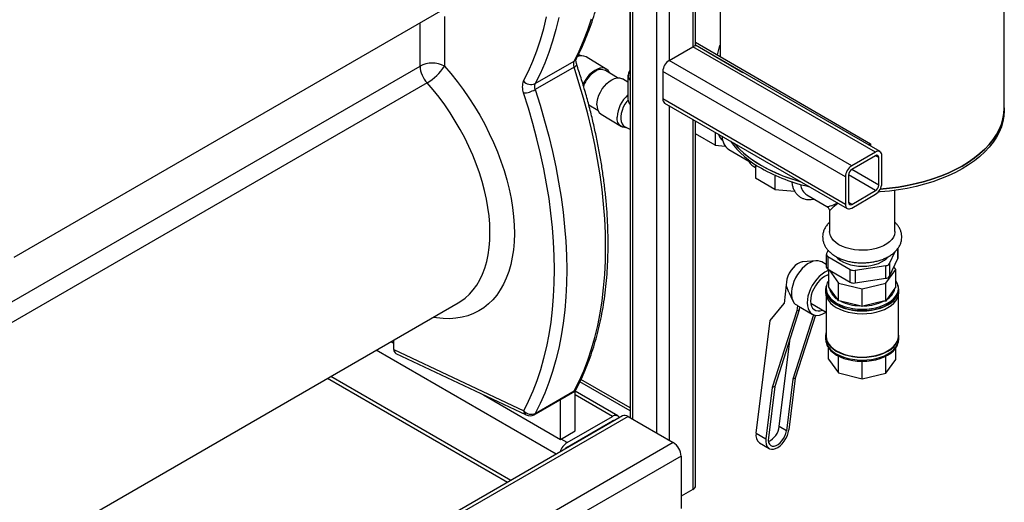
# Model space of a CAD drawing. Units: millimetres. Extents: x -3406 to -2851, y -5603 to -5221.
# Drawn here: x -3274 to -3246, y -5310 to -5295 of the extents above; entities that cross this region are included whole.
import ezdxf

# ---------------------------------------------------------------- set-up
doc = ezdxf.new("R2010")
doc.units = ezdxf.units.MM

msp = doc.modelspace()

# ---------------------------------------------------------------- linework, layer by layer
at = {"color": 7, "linetype": 'Continuous', "lineweight": 25}
for p, q in [((-3256.62001, -5285.88134), (-3256.62001, -5307.05109)), ((-3256.62874, -5287.02504), (-3256.62846, -5297.1072)), ((-3245.74789, -5298.05135), (-3245.7456, -5288.00819)), ((-3254.71408, -5296.25099), (-3254.71408, -5292.10446)), ((-3253.99663, -5292.51864), (-3253.99755, -5296.56035)), ((-3274.51016, -5302.38831), (-3261.60931, -5294.9408)), ((-3262.01333, -5295.39942), (-3262.01333, -5296.83801)), ((-3255.4832, -5296.67593), (-3254.79024, -5296.27589)), ((-3249.48693, -5299.33742), (-3254.79024, -5296.27589)), ((-3254.71408, -5296.14313), (-3249.63242, -5299.10206)), ((-3254.71408, -5296.22512), (-3253.3466, -5297.02137)), ((-3249.35695, -5299.32455), (-3254.66025, -5296.26302)), ((-3254.07496, -5296.51528), (-3254.00581, -5296.23637)), ((-3253.99747, -5296.2316), (-3254.00581, -5296.23637)), ((-3254.00581, -5296.23637), (-3253.99748, -5296.24122)), ((-3258.11208, -5296.54254), (-3258.14255, -5296.54553)), ((-3258.02838, -5296.53891), (-3258.11208, -5296.54254)), ((-3257.30929, -5296.92581), (-3257.89491, -5296.57072)), ((-3259.37837, -5297.34826), (-3258.247, -5296.69513)), ((-3258.247, -5296.8701), (-3259.37837, -5297.52323)), ((-3258.18462, -5296.63017), (-3258.18664, -5296.63405)), ((-3250.1799, -5299.73746), (-3255.4832, -5296.67593)), ((-3256.98261, -5297.18236), (-3257.33521, -5296.96856)), ((-3256.67846, -5297.1072), (-3256.67844, -5297.8018)), ((-3250.36375, -5300.05589), (-3255.66705, -5296.99436)), ((-3255.66705, -5296.99436), (-3255.66705, -5297.79457)), ((-3256.67845, -5297.30831), (-3256.83524, -5297.21324)), ((-3257.81936, -5297.96142), (-3257.55293, -5298.12296)), ((-3256.63988, -5297.92376), (-3256.62001, -5297.95415)), ((-3250.36375, -5300.8561), (-3255.66705, -5297.79457)), ((-3255.61319, -5297.91361), (-3250.30989, -5300.97514)), ((-3257.45741, -5298.23935), (-3256.87179, -5298.59444)), ((-3245.74791, -5298.133), (-3245.74789, -5298.05135)), ((-3254.71408, -5309.03027), (-3254.71408, -5298.43265)), ((-3256.73832, -5298.62625), (-3256.71939, -5298.62543)), ((-3254.14452, -5299.13553), (-3254.71408, -5298.80389)), ((-3254.14443, -5298.76151), (-3254.14452, -5299.13553)), ((-3254.14452, -5299.13553), (-3253.85543, -5299.162)), ((-3249.63242, -5299.10206), (-3249.68762, -5299.13365)), ((-3249.63242, -5299.10206), (-3249.63243, -5299.16551)), ((-3253.74909, -5299.26092), (-3253.16755, -5299.59954)), ((-3249.48693, -5299.33742), (-3250.1799, -5299.73746)), ((-3249.48693, -5299.44357), (-3250.1799, -5299.84361)), ((-3249.30309, -5300.2438), (-3249.30309, -5299.44359)), ((-3252.97856, -5299.69895), (-3252.97865, -5300.09526)), ((-3249.39501, -5300.29686), (-3249.39501, -5299.49665)), ((-3253.02355, -5299.7557), (-3252.97857, -5299.7819)), ((-3252.41521, -5300.00707), (-3252.41531, -5300.42327)), ((-3250.27182, -5300.00282), (-3250.27182, -5300.80303)), ((-3252.41531, -5300.42327), (-3252.97865, -5300.09526)), ((-3250.36375, -5300.05589), (-3250.36375, -5300.8561)), ((-3252.41531, -5300.42327), (-3251.83232, -5300.47664)), ((-3251.47813, -5300.58324), (-3250.89809, -5300.92098)), ((-3250.1799, -5300.85612), (-3249.48693, -5300.45608)), ((-3250.1799, -5300.96227), (-3249.48693, -5300.56223)), ((-3248.92371, -5301.6433), (-3248.92343, -5300.44971)), ((-3250.82357, -5301.05064), (-3250.82371, -5301.64287)), ((-3250.91709, -5302.30954), (-3250.91718, -5302.67698)), ((-3250.86613, -5302.18997), (-3250.91182, -5302.2868)), ((-3249.07861, -5302.57536), (-3248.91382, -5302.22612)), ((-3248.83064, -5302.40552), (-3248.83058, -5302.12664)), ((-3251.21463, -5302.49377), (-3251.5976, -5302.5255)), ((-3250.91716, -5302.6056), (-3251.05158, -5302.52733)), ((-3250.8736, -5302.37054), (-3250.87368, -5302.73798)), ((-3250.8736, -5302.37054), (-3250.22311, -5302.7493)), ((-3249.0787, -5302.94279), (-3248.83592, -5302.42827)), ((-3249.07861, -5302.57536), (-3249.0787, -5302.94279)), ((-3250.87368, -5302.73798), (-3250.22319, -5303.11674)), ((-3250.84822, -5303.26309), (-3250.8481, -5302.75287)), ((-3250.83607, -5302.75988), (-3250.56563, -5303.1413)), ((-3250.22319, -5303.11674), (-3250.22311, -5302.7493)), ((-3250.07838, -5302.77209), (-3250.07847, -5303.13952)), ((-3250.07838, -5302.77209), (-3249.18512, -5302.63633)), ((-3249.18798, -5303.1448), (-3248.89981, -5302.74786)), ((-3249.1852, -5303.00376), (-3249.18512, -5302.63633)), ((-3248.89981, -5302.74786), (-3248.95199, -5302.67426)), ((-3248.89993, -5303.26804), (-3248.89981, -5302.74786)), ((-3250.84815, -5302.93508), (-3250.89072, -5302.91029)), ((-3250.56575, -5303.66149), (-3250.56563, -5303.1413)), ((-3250.56563, -5303.1413), (-3249.87799, -5303.30777)), ((-3250.07847, -5303.13952), (-3249.1852, -5303.00376)), ((-3249.87799, -5303.30777), (-3249.18798, -5303.1448)), ((-3249.1881, -5303.66499), (-3249.18798, -5303.1448)), ((-3252.07844, -5303.19673), (-3252.14525, -5303.73556)), ((-3252.00445, -5303.40982), (-3251.89087, -5303.65515)), ((-3250.93659, -5303.33711), (-3250.93661, -5303.41876)), ((-3250.92408, -5303.29629), (-3250.92409, -5303.33712)), ((-3250.82221, -5303.28991), (-3250.84822, -5303.26309)), ((-3250.59176, -5303.61494), (-3250.82221, -5303.28991)), ((-3249.87811, -5303.82796), (-3249.87799, -5303.30777)), ((-3248.92646, -5303.29473), (-3249.16157, -5303.61858)), ((-3248.89993, -5303.26804), (-3248.92646, -5303.29473)), ((-3248.82409, -5303.33759), (-3248.82408, -5303.29677)), ((-3248.81161, -5303.41925), (-3248.81159, -5303.3376)), ((-3274.53383, -5311.17978), (-3261.60931, -5303.71862)), ((-3252.54606, -5304.22809), (-3252.14525, -5303.73556)), ((-3251.36875, -5303.73126), (-3250.92424, -5303.99008)), ((-3250.92413, -5303.51258), (-3250.9244, -5304.68437)), ((-3250.56575, -5303.66149), (-3250.59176, -5303.61494)), ((-3250.50243, -5303.66695), (-3250.56575, -5303.66149)), ((-3249.94143, -5303.80277), (-3250.50243, -5303.66695)), ((-3249.25164, -5303.67013), (-3249.81457, -5303.80309)), ((-3249.1881, -5303.66499), (-3249.25164, -5303.67013)), ((-3249.16157, -5303.61858), (-3249.1881, -5303.66499)), ((-3248.8244, -5304.68485), (-3248.82413, -5303.51306)), ((-3251.77556, -5303.95082), (-3252.48516, -5306.17281)), ((-3251.70537, -5303.92301), (-3252.41497, -5306.145)), ((-3251.75593, -5303.79249), (-3251.80874, -5303.76174)), ((-3251.75593, -5303.79249), (-3251.77556, -5303.95082)), ((-3251.77556, -5303.95082), (-3251.70537, -5303.92301)), ((-3251.72839, -5303.81114), (-3251.32349, -5304.0469)), ((-3251.69399, -5303.83117), (-3251.70537, -5303.92301)), ((-3249.87811, -5303.82796), (-3249.94143, -5303.80277)), ((-3249.81457, -5303.80309), (-3249.87811, -5303.82796)), ((-3252.95259, -5307.50721), (-3252.54606, -5304.22809)), ((-3251.29033, -5304.063), (-3251.88861, -5305.93641)), ((-3251.23388, -5304.0782), (-3251.81843, -5305.9086)), ((-3263.55662, -5304.84277), (-3263.48058, -5304.88667)), ((-3263.48058, -5305.06934), (-3263.48058, -5304.79887)), ((-3252.28563, -5307.31181), (-3251.96711, -5304.74259)), ((-3250.9369, -5304.68437), (-3250.93692, -5304.76602)), ((-3248.81192, -5304.7665), (-3248.8119, -5304.68485)), ((-3263.48058, -5305.06934), (-3259.70756, -5306.85137)), ((-3250.8487, -5305.35576), (-3250.84862, -5305.03308)), ((-3248.90041, -5305.36071), (-3248.90033, -5305.03353)), ((-3263.42243, -5305.18774), (-3259.63755, -5306.97537)), ((-3250.8487, -5305.35576), (-3250.56623, -5305.75416)), ((-3250.56623, -5305.75416), (-3250.56612, -5305.26305)), ((-3249.87859, -5305.92063), (-3249.87847, -5305.41327)), ((-3249.18858, -5305.75766), (-3249.18847, -5305.26614)), ((-3249.18858, -5305.75766), (-3248.90041, -5305.36071)), ((-3265.40425, -5305.90938), (-3260.17519, -5308.92806)), ((-3256.62001, -5306.76737), (-3258.04461, -5305.94497)), ((-3251.88861, -5305.93641), (-3252.07438, -5307.43482)), ((-3251.81843, -5305.9086), (-3252.0042, -5307.40701)), ((-3251.81843, -5305.9086), (-3251.88861, -5305.93641)), ((-3250.56623, -5305.75416), (-3249.87859, -5305.92063)), ((-3249.87859, -5305.92063), (-3249.18858, -5305.75766)), ((-3259.40579, -5306.96583), (-3258.2162, -5306.27909)), ((-3259.37093, -5306.92875), (-3258.23956, -5306.27562)), ((-3258.21263, -5307.43794), (-3258.21263, -5306.27477)), ((-3256.97077, -5307.00165), (-3258.21263, -5306.28474)), ((-3252.48516, -5306.17281), (-3252.67092, -5307.67121)), ((-3252.41497, -5306.145), (-3252.60074, -5307.6434)), ((-3252.41497, -5306.145), (-3252.48516, -5306.17281)), ((-3260.87428, -5306.39125), (-3258.6369, -5307.68287)), ((-3258.6369, -5307.68287), (-3258.6369, -5306.52195)), ((-3256.8382, -5307.00165), (-3328.1906, -5348.19251)), ((-3258.44598, -5307.77675), (-3257.13076, -5307.01749)), ((-3258.44598, -5307.9074), (-3257.13076, -5307.14814)), ((-3256.67821, -5307.01749), (-3255.36299, -5307.77675)), ((-3258.6369, -5307.68287), (-3258.21263, -5307.43794)), ((-3252.07438, -5307.43482), (-3252.28563, -5307.31181)), ((-3252.95259, -5307.50721), (-3252.67092, -5307.67121)), ((-3255.36299, -5307.77675), (-3329.39707, -5350.51572)), ((-3252.85824, -5307.78559), (-3252.57657, -5307.9496)), ((-3255.13672, -5308.16867), (-3329.1708, -5350.90764)), ((-3255.13672, -5308.16867), (-3255.13672, -5309.68744)), ((-3254.79024, -5309.13641), (-3255.13672, -5309.33643))]:
    msp.add_line(p, q, dxfattribs=at)
at = {"color": 8, "linetype": 'Continuous', "lineweight": 25}
for p, q in [((-3256.54386, -5285.98747), (-3256.54386, -5307.09505)), ((-3255.8509, -5286.38751), (-3255.8509, -5307.49509)), ((-3255.4832, -5291.66046), (-3255.4832, -5296.67593)), ((-3254.79024, -5292.0605), (-3254.79024, -5296.27589)), ((-3262.72044, -5296.83801), (-3262.72044, -5295.58224)), ((-3274.58227, -5303.6857), (-3262.72044, -5296.83801)), ((-3262.51509, -5297.32722), (-3274.68025, -5304.35002)), ((-3255.4832, -5297.98865), (-3255.4832, -5307.70736)), ((-3254.79024, -5298.38869), (-3254.79024, -5309.13641)), ((-3249.39501, -5299.49665), (-3249.48695, -5299.44358)), ((-3249.48693, -5300.45608), (-3250.27182, -5300.00297)), ((-3249.39501, -5300.29686), (-3250.18003, -5299.84368)), ((-3250.1799, -5300.85612), (-3250.27182, -5300.80305)), ((-3248.83592, -5302.42827), (-3248.83585, -5302.13504)), ((-3258.766, -5308.11455), (-3263.99506, -5305.09588)), ((-3260.08144, -5308.87393), (-3265.31049, -5305.85526)), ((-3256.62001, -5306.85529), (-3258.07673, -5306.01434)), ((-3257.13076, -5307.01749), (-3258.21263, -5306.39294)), ((-3256.67821, -5307.01749), (-3328.23291, -5348.32515)), ((-3257.11137, -5307.15935), (-3257.13078, -5307.14815)), ((-3258.44598, -5307.77675), (-3258.62275, -5307.6747)), ((-3258.42681, -5307.91874), (-3258.44621, -5307.90753))]:
    msp.add_line(p, q, dxfattribs=at)
at = {"color": 7, "linetype": 'Continuous', "lineweight": 25, "flags": 128}
for points in [[(-3259.71486, -5297.27062), (-3259.57319, -5296.99043), (-3259.44316, -5296.69775), (-3259.32494, -5296.39296), (-3259.21869, -5296.07649), (-3259.12457, -5295.74876), (-3259.04269, -5295.41021)], [(-3258.68793, -5295.42727), (-3258.77152, -5295.7771), (-3258.8679, -5296.11568), (-3258.97693, -5296.44253), (-3259.09847, -5296.7572), (-3259.23234, -5297.05925), (-3259.37837, -5297.34826)], [(-3258.247, -5296.69513), (-3258.10097, -5296.40612), (-3257.9671, -5296.10407), (-3257.84556, -5295.7894), (-3257.73653, -5295.46255)], [(-3258.23956, -5306.27562), (-3258.09578, -5305.98949), (-3257.96388, -5305.69064), (-3257.84403, -5305.37949), (-3257.73638, -5305.05644), (-3257.64109, -5304.72195), (-3257.55829, -5304.37646), (-3257.48809, -5304.02045), (-3257.43057, -5303.65439), (-3257.38583, -5303.27879), (-3257.35392, -5302.89414), (-3257.33489, -5302.50098), (-3257.32875, -5302.09984), (-3257.33553, -5301.69126), (-3257.3552, -5301.27579), (-3257.38775, -5300.85401), (-3257.43313, -5300.42647), (-3257.49127, -5299.99377), (-3257.5621, -5299.55648), (-3257.64553, -5299.11521), (-3257.74144, -5298.67054), (-3257.84969, -5298.22309), (-3257.97015, -5297.77346), (-3258.10264, -5297.32226), (-3258.247, -5296.8701)], [(-3257.21377, -5297.0422), (-3257.2204, -5297.02727), (-3257.25612, -5296.97145), (-3257.3029, -5296.92984), (-3257.35934, -5296.90369), (-3257.4237, -5296.8938), (-3257.49404, -5296.90048), (-3257.56821, -5296.92351), (-3257.64398, -5296.9622)], [(-3256.62846, -5297.1072), (-3256.62797, -5297.1205), (-3256.62001, -5297.16254)], [(-3257.5812, -5297.96457), (-3257.5746, -5297.87581), (-3257.55498, -5297.78251), (-3257.52295, -5297.6875), (-3257.47947, -5297.59366), (-3257.42587, -5297.50386), (-3257.36378, -5297.42082), (-3257.29508, -5297.34705), (-3257.22186, -5297.28482), (-3257.14634, -5297.23599), (-3257.07083, -5297.20206), (-3256.9976, -5297.18406), (-3256.9289, -5297.18254), (-3256.86681, -5297.19754), (-3256.83524, -5297.21324)], [(-3259.70756, -5306.85137), (-3259.56646, -5306.57055), (-3259.43701, -5306.27726), (-3259.31938, -5305.97188), (-3259.21373, -5305.65484), (-3259.12022, -5305.32656), (-3259.03895, -5304.98749), (-3258.97005, -5304.63809), (-3258.91361, -5304.27883), (-3258.8697, -5303.9102), (-3258.83838, -5303.5327), (-3258.8197, -5303.14684), (-3258.81368, -5302.75315), (-3258.82033, -5302.35216), (-3258.83964, -5301.94441), (-3258.87158, -5301.53046), (-3258.91611, -5301.11087), (-3258.97318, -5300.6862), (-3259.04269, -5300.25704), (-3259.12457, -5299.82396), (-3259.21869, -5299.38756), (-3259.32494, -5298.94842), (-3259.44316, -5298.50714), (-3259.57319, -5298.06432), (-3259.71486, -5297.62056)], [(-3259.37837, -5297.52323), (-3259.23401, -5297.97539), (-3259.10152, -5298.42659), (-3258.98106, -5298.87622), (-3258.87281, -5299.32367), (-3258.7769, -5299.76833), (-3258.69348, -5300.20961), (-3258.62264, -5300.64689), (-3258.5645, -5301.0796), (-3258.51912, -5301.50713), (-3258.48657, -5301.92892), (-3258.4669, -5302.34438), (-3258.46012, -5302.75297), (-3258.46626, -5303.15411), (-3258.48529, -5303.54727), (-3258.5172, -5303.93191), (-3258.56194, -5304.30752), (-3258.61946, -5304.67358), (-3258.68966, -5305.02959), (-3258.77247, -5305.37508), (-3258.86775, -5305.70957), (-3258.9754, -5306.03261), (-3259.09525, -5306.34377), (-3259.22716, -5306.64262), (-3259.37093, -5306.92875)], [(-3257.81799, -5297.9839), (-3257.81705, -5297.98392), (-3257.78409, -5297.9828)], [(-3256.67691, -5297.82651), (-3256.71142, -5297.86839), (-3256.7673, -5297.94924), (-3256.81431, -5298.03568), (-3256.85097, -5298.12494), (-3256.87608, -5298.21414), (-3256.88884, -5298.30041), (-3256.88883, -5298.38099), (-3256.87607, -5298.45327), (-3256.85096, -5298.51495), (-3256.8143, -5298.56404), (-3256.77691, -5298.59349)], [(-3245.74791, -5298.133), (-3245.74794, -5298.14255), (-3245.75789, -5298.29828), (-3245.78546, -5298.4533), (-3245.83053, -5298.60694), (-3245.89292, -5298.75855), (-3245.97234, -5298.90748), (-3246.06847, -5299.05308), (-3246.18089, -5299.19475), (-3246.30912, -5299.33186), (-3246.45261, -5299.46383), (-3246.61075, -5299.5901), (-3246.78286, -5299.71013), (-3246.96819, -5299.8234), (-3247.16597, -5299.92943), (-3247.37534, -5300.02776), (-3247.5954, -5300.11797), (-3247.82522, -5300.19968), (-3248.0638, -5300.27254), (-3248.31013, -5300.33623), (-3248.56315, -5300.39048), (-3248.82179, -5300.43506), (-3249.08492, -5300.46978), (-3249.35142, -5300.49449), (-3249.4102, -5300.49855)], [(-3249.35011, -5300.41274), (-3249.0849, -5300.38813), (-3248.82177, -5300.35341), (-3248.56314, -5300.30883), (-3248.31011, -5300.25458), (-3248.06378, -5300.19089), (-3247.8252, -5300.11803), (-3247.59538, -5300.03632), (-3247.37532, -5299.94611), (-3247.16595, -5299.84778), (-3246.96817, -5299.74175), (-3246.78284, -5299.62848), (-3246.61073, -5299.50845), (-3246.45259, -5299.38218), (-3246.3091, -5299.25021), (-3246.18087, -5299.11309), (-3246.06845, -5298.97143), (-3245.97233, -5298.82583), (-3245.8929, -5298.6769), (-3245.83052, -5298.52529), (-3245.78544, -5298.37165), (-3245.75787, -5298.21663), (-3245.74792, -5298.0609), (-3245.74789, -5298.05135)], [(-3245.74789, -5298.05135), (-3245.74792, -5298.0609), (-3245.75787, -5298.21663), (-3245.78544, -5298.37165), (-3245.83052, -5298.52529), (-3245.8929, -5298.6769), (-3245.97233, -5298.82583), (-3246.06845, -5298.97143), (-3246.18087, -5299.11309), (-3246.3091, -5299.25021), (-3246.45259, -5299.38218), (-3246.61073, -5299.50845), (-3246.78284, -5299.62848), (-3246.96817, -5299.74175), (-3247.16595, -5299.84778), (-3247.37532, -5299.94611), (-3247.59538, -5300.03632), (-3247.8252, -5300.11803), (-3248.06378, -5300.19089), (-3248.31011, -5300.25458), (-3248.56314, -5300.30883), (-3248.82177, -5300.35341), (-3249.0849, -5300.38813), (-3249.35011, -5300.41274)], [(-3256.73832, -5298.62625), (-3256.77813, -5298.62514), (-3256.84022, -5298.61014), (-3256.89383, -5298.57907), (-3256.93731, -5298.53289), (-3256.96935, -5298.47298), (-3256.98897, -5298.40118), (-3256.99558, -5298.31966)], [(-3253.5913, -5299.08082), (-3253.58001, -5299.09428), (-3253.45375, -5299.23204), (-3253.31216, -5299.36474), (-3253.15584, -5299.49181), (-3252.98546, -5299.61271), (-3252.80176, -5299.72692), (-3252.60551, -5299.83395), (-3252.39756, -5299.93334), (-3252.1788, -5300.02467), (-3251.95016, -5300.10755), (-3251.71263, -5300.18161), (-3251.65749, -5300.19719)], [(-3250.54823, -5302.02919), (-3250.63304, -5301.97255), (-3250.7037, -5301.90978), (-3250.75891, -5301.84204), (-3250.79762, -5301.77059), (-3250.81912, -5301.69677), (-3250.82371, -5301.64287)], [(-3248.92371, -5301.6433), (-3248.9244, -5301.66422), (-3248.9382, -5301.73865), (-3248.96942, -5301.8113), (-3249.01748, -5301.88081), (-3249.0815, -5301.9459), (-3249.16027, -5302.00535), (-3249.25233, -5302.05804), (-3249.35597, -5302.10301), (-3249.46925, -5302.13941), (-3249.59007, -5302.16657), (-3249.71617, -5302.18397), (-3249.8452, -5302.1913), (-3249.97477, -5302.18841), (-3250.10245, -5302.17537), (-3250.22587, -5302.15241), (-3250.34274, -5302.11996), (-3250.45086, -5302.07863), (-3250.54823, -5302.02919)], [(-3251.5976, -5302.5255), (-3251.61393, -5302.5274), (-3251.68077, -5302.54589), (-3251.7497, -5302.58121), (-3251.81798, -5302.63197), (-3251.88289, -5302.69614), (-3251.94185, -5302.77118), (-3251.99251, -5302.8541), (-3252.03287, -5302.9416), (-3252.06131, -5303.03021), (-3252.07671, -5303.11639), (-3252.07844, -5303.19673)], [(-3251.05158, -5302.52733), (-3251.08464, -5302.51128), (-3251.15008, -5302.49481), (-3251.22204, -5302.49446), (-3251.29876, -5302.51025), (-3251.37835, -5302.54179), (-3251.45888, -5302.58831), (-3251.53837, -5302.64867), (-3251.61487, -5302.72139), (-3251.68651, -5302.8047), (-3251.75155, -5302.89655), (-3251.80838, -5302.99469), (-3251.85562, -5303.09673), (-3251.89211, -5303.20017), (-3251.91696, -5303.30248), (-3251.92956, -5303.40114), (-3251.92961, -5303.49376), (-3251.91709, -5303.57806), (-3251.89232, -5303.65198), (-3251.85591, -5303.71371), (-3251.80874, -5303.76174)], [(-3250.62078, -5302.38592), (-3250.57825, -5302.42986), (-3250.50614, -5302.48635), (-3250.42056, -5302.53618), (-3250.32332, -5302.57829), (-3250.21651, -5302.61178), (-3250.10239, -5302.63594), (-3249.98339, -5302.65024), (-3249.86207, -5302.65439), (-3249.74099, -5302.6483), (-3249.62275, -5302.6321), (-3249.50986, -5302.60613), (-3249.40472, -5302.57094), (-3249.30958, -5302.52729), (-3249.22647, -5302.47611), (-3249.15716, -5302.41848), (-3249.12643, -5302.38563)], [(-3250.84811, -5302.77897), (-3250.88061, -5302.79061), (-3250.96116, -5302.8299), (-3251.04166, -5302.88374), (-3251.12011, -5302.95079), (-3251.19459, -5303.0294), (-3251.26326, -5303.11764), (-3251.32443, -5303.21333), (-3251.37659, -5303.31412), (-3251.41847, -5303.41753), (-3251.44902, -5303.521), (-3251.4675, -5303.622)], [(-3250.84814, -5302.89669), (-3250.89568, -5302.91222), (-3250.96793, -5302.94819), (-3251.0399, -5302.99851), (-3251.1094, -5303.06165), (-3251.17432, -5303.13568), (-3251.23269, -5303.21837), (-3251.28274, -5303.30719), (-3251.32294, -5303.39946), (-3251.35207, -5303.49236), (-3251.36924, -5303.58307)], [(-3250.84818, -5303.07009), (-3250.88717, -5303.13706), (-3250.91452, -5303.21476), (-3250.92407, -5303.29386), (-3250.91566, -5303.37301), (-3250.88942, -5303.45084), (-3250.84581, -5303.52604), (-3250.78558, -5303.59731), (-3250.70974, -5303.66343), (-3250.61961, -5303.72328), (-3250.51673, -5303.77582), (-3250.40284, -5303.82016), (-3250.27991, -5303.85555), (-3250.15004, -5303.88136), (-3250.01544, -5303.89718), (-3249.87843, -5303.90271), (-3249.74134, -5303.89787), (-3249.60652, -5303.88275), (-3249.47628, -5303.85759), (-3249.35285, -5303.82283), (-3249.23834, -5303.77907), (-3249.1347, -5303.72705), (-3249.04372, -5303.66767), (-3248.96694, -5303.60193), (-3248.90568, -5303.53097), (-3248.86099, -5303.456), (-3248.83364, -5303.3783), (-3248.82409, -5303.2992), (-3248.83251, -5303.22005), (-3248.85874, -5303.14222), (-3248.89989, -5303.07053)], [(-3250.93661, -5303.41876), (-3250.92809, -5303.49639), (-3250.90154, -5303.57516), (-3250.85741, -5303.65125), (-3250.79645, -5303.72337), (-3250.71972, -5303.79028), (-3250.62852, -5303.85083), (-3250.5244, -5303.904), (-3250.40917, -5303.94887), (-3250.28477, -5303.98468), (-3250.15335, -5304.0108), (-3250.01715, -5304.0268), (-3249.87851, -5304.0324), (-3249.73979, -5304.02751), (-3249.60337, -5304.0122), (-3249.47158, -5303.98675), (-3249.34667, -5303.95158), (-3249.2308, -5303.90729), (-3249.12593, -5303.85465), (-3249.03386, -5303.79456), (-3248.95617, -5303.72804), (-3248.89418, -5303.65624), (-3248.84896, -5303.58037), (-3248.82128, -5303.50175), (-3248.81162, -5303.42171), (-3248.81161, -5303.41925)], [(-3250.91309, -5303.20891), (-3250.92692, -5303.25461), (-3250.93658, -5303.33465), (-3250.92807, -5303.41474), (-3250.90152, -5303.4935), (-3250.85739, -5303.5696), (-3250.79644, -5303.64171), (-3250.7197, -5303.70863), (-3250.6285, -5303.76918), (-3250.52439, -5303.82235), (-3250.40915, -5303.86722), (-3250.28475, -5303.90303), (-3250.15333, -5303.92915), (-3250.01714, -5303.94515), (-3249.87849, -5303.95075), (-3249.73977, -5303.94586), (-3249.60335, -5303.93055), (-3249.47156, -5303.90509), (-3249.34666, -5303.86992), (-3249.23078, -5303.82564), (-3249.12591, -5303.773), (-3249.03384, -5303.71291), (-3248.95615, -5303.64639), (-3248.89416, -5303.57459), (-3248.84894, -5303.49872), (-3248.82126, -5303.4201), (-3248.8116, -5303.34006), (-3248.82012, -5303.25997), (-3248.83503, -5303.20938)], [(-3250.92409, -5303.33712), (-3250.91567, -5303.41383), (-3250.88943, -5303.49167), (-3250.84582, -5303.56686), (-3250.78558, -5303.63813), (-3250.70975, -5303.70426), (-3250.61962, -5303.7641), (-3250.51673, -5303.81665), (-3250.40285, -5303.86099), (-3250.27992, -5303.89637), (-3250.15005, -5303.92219), (-3250.01545, -5303.938), (-3249.87844, -5303.94354), (-3249.74135, -5303.9387), (-3249.60653, -5303.92357), (-3249.47629, -5303.89842), (-3249.35286, -5303.86366), (-3249.23835, -5303.8199), (-3249.13471, -5303.76788), (-3249.04372, -5303.70849), (-3248.96695, -5303.64276), (-3248.90569, -5303.5718), (-3248.861, -5303.49682), (-3248.83365, -5303.41912), (-3248.8241, -5303.34002), (-3248.82409, -5303.33759)], [(-3251.4675, -5303.622), (-3251.47345, -5303.71804), (-3251.46672, -5303.80674), (-3251.44748, -5303.88593), (-3251.41621, -5303.95366), (-3251.37368, -5304.00826), (-3251.32092, -5304.04838), (-3251.25924, -5304.07304), (-3251.19017, -5304.08162), (-3251.11539, -5304.07393), (-3251.03676, -5304.05014), (-3250.9562, -5304.01084), (-3250.92332, -5303.99062)], [(-3251.36924, -5303.58307), (-3251.37394, -5303.66884), (-3251.36603, -5303.74706), (-3251.34574, -5303.81535), (-3251.31368, -5303.87164), (-3251.27084, -5303.91422), (-3251.21852, -5303.9418), (-3251.1583, -5303.95353), (-3251.09202, -5303.94906), (-3251.02664, -5303.93046)], [(-3250.92438, -5304.59055), (-3250.92723, -5304.60186), (-3250.93689, -5304.68191), (-3250.92837, -5304.76199), (-3250.90182, -5304.84076), (-3250.8577, -5304.91685), (-3250.79674, -5304.98897), (-3250.72001, -5305.05588), (-3250.6288, -5305.11644), (-3250.52469, -5305.1696), (-3250.40945, -5305.21448), (-3250.28506, -5305.25028), (-3250.15364, -5305.27641), (-3250.01744, -5305.29241), (-3249.8788, -5305.29801), (-3249.74008, -5305.29311), (-3249.60365, -5305.2778), (-3249.47187, -5305.25235), (-3249.34696, -5305.21718), (-3249.23109, -5305.17289), (-3249.12621, -5305.12026), (-3249.03415, -5305.06016), (-3248.95645, -5304.99365), (-3248.89447, -5304.92184), (-3248.84925, -5304.84598), (-3248.82157, -5304.76735), (-3248.81191, -5304.68731), (-3248.82042, -5304.60722), (-3248.82438, -5304.59103)], [(-3250.93692, -5304.76602), (-3250.92839, -5304.84365), (-3250.90184, -5304.92241), (-3250.85771, -5304.9985), (-3250.79676, -5305.07062), (-3250.72003, -5305.13753), (-3250.62882, -5305.19809), (-3250.52471, -5305.25126), (-3250.40947, -5305.29613), (-3250.28508, -5305.33193), (-3250.15366, -5305.35806), (-3250.01746, -5305.37406), (-3249.87882, -5305.37966), (-3249.7401, -5305.37476), (-3249.60367, -5305.35946), (-3249.47188, -5305.334), (-3249.34698, -5305.29883), (-3249.2311, -5305.25454), (-3249.12623, -5305.20191), (-3249.03416, -5305.14181), (-3248.95647, -5305.0753), (-3248.89449, -5305.00349), (-3248.84927, -5304.92763), (-3248.82159, -5304.849), (-3248.81193, -5304.76896), (-3248.81192, -5304.7665)], [(-3250.9244, -5304.68437), (-3250.91597, -5304.76108), (-3250.88974, -5304.83892), (-3250.84613, -5304.91412), (-3250.78589, -5304.98539), (-3250.71006, -5305.05151), (-3250.61993, -5305.11136), (-3250.51704, -5305.1639), (-3250.40316, -5305.20824), (-3250.28023, -5305.24362), (-3250.15036, -5305.26944), (-3250.01576, -5305.28525), (-3249.87875, -5305.29079), (-3249.74166, -5305.28595), (-3249.60684, -5305.27082), (-3249.4766, -5305.24567), (-3249.35317, -5305.21091), (-3249.23865, -5305.16715), (-3249.13502, -5305.11513), (-3249.04403, -5305.05575), (-3248.96725, -5304.99001), (-3248.906, -5304.91905), (-3248.86131, -5304.84408), (-3248.83396, -5304.76638), (-3248.82441, -5304.68728), (-3248.8244, -5304.68485)], [(-3250.91348, -5304.89423), (-3250.88976, -5304.9614), (-3250.84616, -5305.03659), (-3250.78592, -5305.10786), (-3250.71009, -5305.17399), (-3250.61996, -5305.23383), (-3250.51707, -5305.28638), (-3250.40319, -5305.33072), (-3250.28026, -5305.3661), (-3250.15038, -5305.39192), (-3250.01579, -5305.40773), (-3249.87877, -5305.41327), (-3249.74169, -5305.40843), (-3249.60687, -5305.3933), (-3249.47663, -5305.36815), (-3249.3532, -5305.33339), (-3249.23868, -5305.28963), (-3249.13504, -5305.23761), (-3249.04406, -5305.17822), (-3248.96728, -5305.11249), (-3248.90602, -5305.04153), (-3248.86134, -5304.96655), (-3248.83541, -5304.8947)], [(-3252.67092, -5307.67121), (-3252.6745, -5307.74917), (-3252.66512, -5307.81906), (-3252.64316, -5307.87818), (-3252.60945, -5307.92428), (-3252.5653, -5307.95557), (-3252.51239, -5307.97086), (-3252.45276, -5307.96956), (-3252.38871, -5307.95172), (-3252.32269, -5307.91802), (-3252.25725, -5307.86975), (-3252.19489, -5307.80879), (-3252.13801, -5307.73746), (-3252.0888, -5307.6585), (-3252.04915, -5307.57496), (-3252.02058, -5307.49004), (-3252.0042, -5307.40701)], [(-3252.60074, -5307.6434), (-3252.60313, -5307.71327), (-3252.5922, -5307.77441), (-3252.5685, -5307.82375), (-3252.53322, -5307.85881), (-3252.48813, -5307.87784), (-3252.43549, -5307.87989), (-3252.37794, -5307.86485), (-3252.31837, -5307.83348), (-3252.25975, -5307.78734), (-3252.20504, -5307.72876), (-3252.15698, -5307.66067), (-3252.11796, -5307.58648), (-3252.08996, -5307.50992), (-3252.07438, -5307.43482)]]:
    msp.add_lwpolyline(points, dxfattribs=at)
at = {"color": 8, "linetype": 'Continuous', "lineweight": 25, "flags": 128}
for points in [[(-3262.01333, -5296.83801), (-3261.8248, -5297.05543), (-3261.64226, -5297.28229), (-3261.46639, -5297.51777), (-3261.29781, -5297.76101), (-3261.13715, -5298.01114), (-3260.98497, -5298.26724), (-3260.84183, -5298.52839), (-3260.70826, -5298.79364), (-3260.58473, -5299.06203), (-3260.47169, -5299.33259), (-3260.36955, -5299.60434), (-3260.27868, -5299.87629), (-3260.19942, -5300.14746), (-3260.13204, -5300.41687), (-3260.07679, -5300.68354), (-3260.03388, -5300.9465), (-3260.00345, -5301.2048), (-3259.98562, -5301.45751), (-3259.98045, -5301.70371), (-3259.98797, -5301.9425), (-3260.00814, -5302.17303), (-3260.04089, -5302.39445), (-3260.0861, -5302.60597), (-3260.14361, -5302.80682), (-3260.21321, -5302.99627), (-3260.29464, -5303.17364), (-3260.38762, -5303.33827), (-3260.49181, -5303.48958), (-3260.60683, -5303.62702), (-3260.73225, -5303.75009), (-3260.86764, -5303.85834), (-3261.01249, -5303.95139), (-3261.16628, -5304.02889), (-3261.32846, -5304.09056), (-3261.49843, -5304.13618), (-3261.67559, -5304.16559), (-3261.85928, -5304.17867), (-3262.04885, -5304.17539), (-3262.24361, -5304.15574), (-3262.33982, -5304.14033)], [(-3258.247, -5296.8701), (-3258.21558, -5296.8501), (-3258.19151, -5296.83069), (-3258.1757, -5296.81261), (-3258.16878, -5296.79656), (-3258.16944, -5296.78663)], [(-3261.60931, -5303.71862), (-3261.53561, -5303.67315), (-3261.40488, -5303.57659), (-3261.28378, -5303.46531), (-3261.1728, -5303.33973), (-3261.07238, -5303.20037), (-3260.98292, -5303.04777), (-3260.90477, -5302.88255), (-3260.83824, -5302.70535), (-3260.7836, -5302.51687), (-3260.74107, -5302.31788), (-3260.71081, -5302.10915), (-3260.69294, -5301.89151), (-3260.68753, -5301.66584), (-3260.69461, -5301.43301), (-3260.71415, -5301.19397), (-3260.74607, -5300.94965), (-3260.79024, -5300.70102), (-3260.84648, -5300.44908), (-3260.91458, -5300.19481), (-3260.99427, -5299.93924), (-3261.08522, -5299.68337), (-3261.18708, -5299.42823), (-3261.29944, -5299.17481), (-3261.42186, -5298.92413), (-3261.55386, -5298.67718), (-3261.69489, -5298.43495), (-3261.84442, -5298.19838), (-3262.00184, -5297.96843), (-3262.16654, -5297.74601), (-3262.33785, -5297.53199), (-3262.51509, -5297.32722)]]:
    msp.add_lwpolyline(points, dxfattribs=at)
at = {"color": 7, "linetype": 'Continuous', "lineweight": 25}
for centre, radius, start, end in [((-3254.71408, -5296.3822), 0.13077, 65.692881, 125.617577), ((-3258.0266, -5296.82264), 0.28426, 62.40196, 116.548094), ((-3262.36688, -5297.52036), 0.76851, 62.609672, 117.390328), ((-3261.94473, -5296.80011), 0.77664, 182.797274, 222.743182), ((-3263.24682, -5296.0748), 1.45051, 300.29576, 328.253292), ((-3258.03401, -5296.78262), 0.23025, 157.66919, 202.33081), ((-3255.26789, -5297.01252), 0.39957, 122.605478, 177.394522), ((-3257.14029, -5297.72883), 0.91729, 123.305292, 157.48182), ((-3257.17708, -5297.7084), 0.84573, 123.349223, 160.246211), ((-3257.46076, -5297.24135), 0.3003, 65.286888, 127.12622), ((-3256.45234, -5297.10747), 0.22405, 141.82183, 221.549913), ((-3259.2889, -5297.44559), 0.4605, 157.66919, 202.33081), ((-3259.49572, -5297.08885), 0.28472, 219.674677, 294.34086), ((-3259.16538, -5297.43574), 0.23025, 157.66919, 202.33081), ((-3259.74787, -5296.87611), 0.74518, 272.538636, 299.726455), ((-3256.07833, -5298.36936), 0.91859, 130.790631, 176.898555), ((-3257.27678, -5297.9927), 0.30572, 174.720834, 233.782722), ((-3256.44242, -5297.79505), 0.23611, 181.63773, 221.223864), ((-3255.53965, -5297.80863), 0.12817, 173.701153, 234.986667), ((-3253.70616, -5298.73752), 0.35062, 193.174195, 231.84606), ((-3253.49673, -5298.89127), 0.44758, 178.193614, 235.6785), ((-3251.51663, -5297.439), 2.69564, 215.823631, 241.526659), ((-3251.38563, -5297.19092), 2.9046, 220.591263, 240.820564), ((-3249.41517, -5299.4254), 0.11354, 350.785963, 129.203285), ((-3249.45105, -5299.48756), 0.05677, 350.785963, 129.203285), ((-3252.81944, -5299.42054), 0.39242, 198.683212, 238.659112), ((-3250.37902, -5295.45913), 4.90751, 240.417313, 254.899535), ((-3249.96459, -5300.07406), 0.39957, 122.605478, 177.394522), ((-3250.32671, -5295.43163), 5.02827, 240.512839, 257.616427), ((-3250.07224, -5300.01191), 0.19978, 122.605478, 177.394522), ((-3251.24233, -5300.22997), 0.42474, 186.344276, 236.277114), ((-3249.70224, -5300.22563), 0.39957, 302.605478, 357.394522), ((-3249.59459, -5300.28778), 0.19978, 302.605478, 357.394522), ((-3250.25167, -5300.87428), 0.11354, 170.785963, 309.203285), ((-3250.21578, -5300.81213), 0.05677, 170.785963, 309.203285), ((-3250.85007, -5302.30921), 0.06569, 160.048645, 249.016636), ((-3249.19311, -5302.49886), 0.1377, 273.326042, 326.248387), ((-3248.88307, -5302.40536), 0.05243, 334.081897, 359.815326), ((-3250.84207, -5302.66943), 0.07549, 185.741111, 245.241662), ((-3250.11688, -5302.54557), 0.22977, 242.462847, 279.646147), ((-3250.11697, -5302.913), 0.22977, 242.462847, 279.646147), ((-3249.19319, -5302.86629), 0.1377, 273.326042, 326.248387), ((-3250.35873, -5303.20551), 0.4711, 190.320538, 240.353491), ((-3249.39428, -5303.20237), 0.47685, 299.211055, 348.831824), ((-3249.90474, -5302.42465), 1.37861, 244.306978, 268.475029), ((-3249.84497, -5302.41619), 1.38723, 271.255655, 295.322325), ((-3251.60512, -5303.59951), 0.24491, 231.993788, 239.780233), ((-3259.48845, -5306.66908), 0.28503, 219.758766, 294.350326), ((-3259.53078, -5306.74932), 0.25, 244.718201, 299.997312), ((-3257.04257, -5307.12369), 0.13804, 31.455849, 129.708513), ((-3257.08115, -5307.22125), 0.08835, 81.053093, 124.161456), ((-3256.77194, -5307.14834), 0.16095, 54.382423, 114.307119), ((-3252.82926, -5307.24905), 0.54724, 294.857058, 353.413905), ((-3252.6882, -5307.57278), 0.2724, 166.070741, 231.373793), ((-3258.17873, -5308.1931), 0.49474, 122.696154, 163.029017), ((-3258.32995, -5308.09555), 0.22105, 121.660754, 144.241133), ((-3255.62799, -5308.19103), 0.49178, 2.605478, 57.394522), ((-3254.8442, -5309.0173), 0.13076, 294.374658, 354.305201)]:
    msp.add_arc(centre, radius, start, end, dxfattribs=at)
at = {"color": 8, "linetype": 'Continuous', "lineweight": 25}
for centre, radius, start, end in [((-3258.3229, -5296.55977), 0.15519, 299.282649, 331.404483), ((-3259.57086, -5306.85595), 0.13678, 178.078947, 240.816836), ((-3259.45232, -5306.88715), 0.0914, 300.594701, 332.92771)]:
    msp.add_arc(centre, radius, start, end, dxfattribs=at)
for major_axis, ratio, start_param, end_param in [((1.02679, 0.50051), 0.06142271, 3.1826916, 3.92198914), ((0.94925, 0.63561), 0.06492115, 2.35457142, 3.09812776)]:
    msp.add_ellipse((-3249.87343, -5300.41831), major_axis=major_axis, ratio=ratio, start_param=start_param, end_param=end_param, dxfattribs=at)
at = {"color": 7, "linetype": 'Continuous', "lineweight": 25}
msp.add_ellipse((-3263.3038, -5304.96729), major_axis=(0.12447, 0.21741), ratio=0.57737138, start_param=2.35199773, end_param=3.18711585, dxfattribs=at)
for points, knots in [([(-3258.1866, -5296.63396), (-3258.1616, -5296.58667), (-3258.08972, -5296.45065), (-3257.97902, -5296.21739), (-3257.85799, -5295.93097), (-3257.7478, -5295.63386), (-3257.6484, -5295.32658), (-3257.55995, -5295.00947), (-3257.48255, -5294.68293), (-3257.41631, -5294.34737), (-3257.36129, -5294.00321), (-3257.31755, -5293.65088), (-3257.28513, -5293.2908), (-3257.26406, -5292.92342), (-3257.25435, -5292.54917), (-3257.25599, -5292.16852), (-3257.26897, -5291.78192), (-3257.29325, -5291.38982), (-3257.32879, -5290.99268), (-3257.37554, -5290.59097), (-3257.43343, -5290.18516), (-3257.50237, -5289.77572), (-3257.58228, -5289.36312), (-3257.67305, -5288.94784), (-3257.77458, -5288.53037), (-3257.88664, -5288.11118), (-3258.00953, -5287.69077), (-3258.11134, -5287.36569), (-3258.17354, -5287.18091), (-3258.18846, -5287.1366)], [0, 0, 0, 0, 0.020508035, 0.058990643, 0.097509141, 0.136077032, 0.174687841, 0.213334981, 0.252012038, 0.29071299, 0.329432355, 0.368165268, 0.406907514, 0.445655512, 0.484406286, 0.523156908, 0.561905394, 0.600650366, 0.639390796, 0.678125952, 0.716855348, 0.755578701, 0.794295896, 0.83300695, 0.871711991, 0.910411234, 0.94910496, 0.987793505, 1, 1, 1, 1]), ([(-3258.04735, -5296.53973), (-3258.05257, -5296.53677), (-3258.07556, -5296.52369), (-3258.10052, -5296.51373), (-3258.11981, -5296.50604)], [0, 0, 0, 0, 0.227131245, 1, 1, 1, 1]), ([(-3258.21176, -5306.27391), (-3258.16678, -5306.18968), (-3258.07461, -5306.01703), (-3257.94838, -5305.74229), (-3257.82992, -5305.45335), (-3257.72239, -5305.15368), (-3257.62566, -5304.84396), (-3257.53991, -5304.52449), (-3257.46525, -5304.1957), (-3257.40176, -5303.85799), (-3257.3495, -5303.51178), (-3257.30854, -5303.15751), (-3257.27891, -5302.79559), (-3257.26063, -5302.42649), (-3257.2537, -5302.05063), (-3257.25813, -5301.66847), (-3257.27389, -5301.28048), (-3257.30094, -5300.8871), (-3257.33924, -5300.48879), (-3257.38873, -5300.08603), (-3257.44934, -5299.67929), (-3257.52098, -5299.26902), (-3257.60357, -5298.85572), (-3257.697, -5298.43986), (-3257.80109, -5298.02192), (-3257.91596, -5297.60239), (-3258.03799, -5297.19046), (-3258.12658, -5296.91831), (-3258.16945, -5296.7866)], [0, 0, 0, 0, 0.036603538, 0.075019921, 0.113490164, 0.15200815, 0.190567371, 0.229161268, 0.267783514, 0.306428219, 0.345090056, 0.383764327, 0.42244698, 0.461134592, 0.499824331, 0.538513255, 0.577199671, 0.615882298, 0.654560185, 0.693232665, 0.731899309, 0.770559876, 0.809214288, 0.847862591, 0.886504937, 0.925141556, 0.963772745, 1, 1, 1, 1]), ([(-3258.16945, -5296.7866), (-3258.17241, -5296.77714), (-3258.18109, -5296.74935), (-3258.1893, -5296.7071), (-3258.19166, -5296.66649), (-3258.18896, -5296.64068), (-3258.18589, -5296.63254), (-3258.18626, -5296.63332), (-3258.18632, -5296.63343)], [0, 0, 0, 0, 0.1132068, 0.33245419, 0.54619333, 0.75512232, 0.96569784, 1, 1, 1, 1]), ([(-3256.77697, -5298.59346), (-3256.75311, -5298.60742), (-3256.70247, -5298.63706), (-3256.64854, -5298.65884), (-3256.62001, -5298.67036)], [0, 0, 0, 0, 0.4709865, 1, 1, 1, 1]), ([(-3251.92277, -5300.1952), (-3251.92, -5300.21961), (-3251.91311, -5300.28054), (-3251.88696, -5300.36962), (-3251.84632, -5300.46094), (-3251.79297, -5300.53995), (-3251.72915, -5300.60528), (-3251.65665, -5300.65598), (-3251.57738, -5300.69176), (-3251.49281, -5300.71307), (-3251.4039, -5300.71909), (-3251.33087, -5300.71506), (-3251.28763, -5300.70432), (-3251.27541, -5300.70128)], [0, 0, 0, 0, 0.07123645, 0.17779853, 0.28281908, 0.38513403, 0.48418869, 0.58041072, 0.67500146, 0.76921566, 0.86436543, 0.96165962, 1, 1, 1, 1]), ([(-3250.89658, -5300.92283), (-3250.88625, -5300.92969), (-3250.86303, -5300.94514), (-3250.83823, -5300.98171), (-3250.82457, -5301.01801), (-3250.82482, -5301.04052), (-3250.8249, -5301.04729)], [0, 0, 0, 0, 0.24556148, 0.55233035, 0.86557433, 1, 1, 1, 1]), ([(-3250.82365, -5301.37894), (-3250.8426, -5301.3972), (-3250.88777, -5301.44072), (-3250.94252, -5301.51837), (-3250.98812, -5301.60824), (-3251.01578, -5301.70087), (-3251.02632, -5301.79366), (-3251.02038, -5301.88491), (-3250.99895, -5301.9733), (-3250.96284, -5302.05802), (-3250.91256, -5302.13859), (-3250.84831, -5302.21458), (-3250.77021, -5302.28517), (-3250.70119, -5302.3342), (-3250.65863, -5302.35954), (-3250.64891, -5302.36533)], [0, 0, 0, 0, 0.06432636, 0.153294866, 0.239549085, 0.322681708, 0.403126283, 0.481892401, 0.560078904, 0.638715468, 0.718941329, 0.801538347, 0.886735355, 0.974136938, 1, 1, 1, 1]), ([(-3250.64891, -5302.36533), (-3250.63016, -5302.3758), (-3250.57692, -5302.40557), (-3250.48162, -5302.44772), (-3250.36176, -5302.4887), (-3250.23546, -5302.52011), (-3250.10462, -5302.5419), (-3249.97089, -5302.55391), (-3249.83598, -5302.5561), (-3249.70155, -5302.54845), (-3249.56926, -5302.531), (-3249.44073, -5302.50383), (-3249.31753, -5302.46704), (-3249.2012, -5302.42072), (-3249.09329, -5302.36498), (-3248.99557, -5302.29999), (-3248.91, -5302.22624), (-3248.83871, -5302.14473), (-3248.78354, -5302.05715), (-3248.74563, -5301.96571), (-3248.7252, -5301.8728), (-3248.72172, -5301.78045), (-3248.7343, -5301.69028), (-3248.76194, -5301.60332), (-3248.80425, -5301.52043), (-3248.85748, -5301.44427), (-3248.90225, -5301.39948), (-3248.92365, -5301.37808)], [0, 0, 0, 0, 0.02298513, 0.06529677, 0.10750555, 0.14958782, 0.19153127, 0.23337022, 0.27516029, 0.31696644, 0.35884007, 0.40084741, 0.44305855, 0.48553422, 0.52830633, 0.57133737, 0.6143771, 0.65695952, 0.69852878, 0.73868463, 0.7774068, 0.81503585, 0.8521131, 0.88909326, 0.92652706, 0.96489395, 1, 1, 1, 1]), ([(-3252.00388, -5303.40958), (-3252.0189, -5303.37628), (-3252.04925, -5303.309), (-3252.07107, -5303.23591), (-3252.07813, -5303.19841), (-3252.07844, -5303.19673)], [0, 0, 0, 0, 0.48340738, 0.97681841, 1, 1, 1, 1]), ([(-3258.23956, -5306.27562), (-3258.23949, -5306.27565), (-3258.23044, -5306.27926), (-3258.21877, -5306.28404), (-3258.21767, -5306.27767), (-3258.21746, -5306.27644)], [0, 0, 0, 0, 0.00600675, 0.808167704, 1, 1, 1, 1])]:
    msp.add_open_spline(points, degree=3, knots=knots, dxfattribs=at)

doc.saveas('drawing.dxf')
